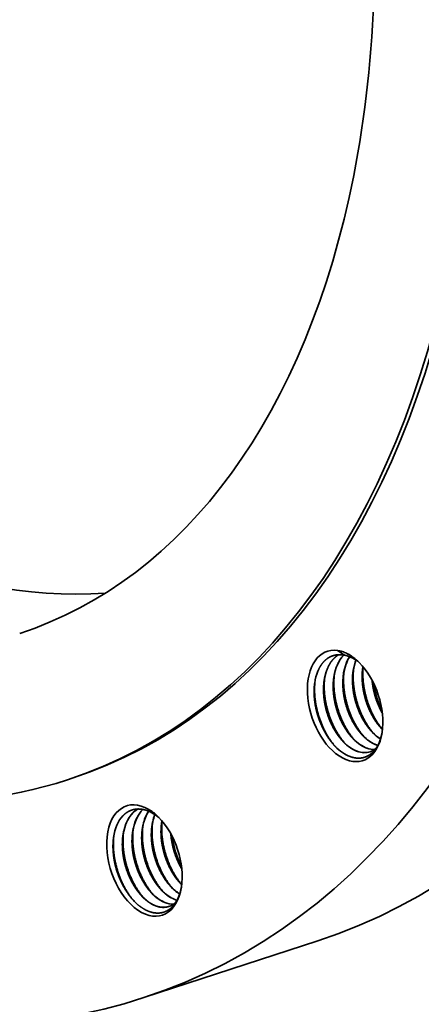
# Model space of a CAD drawing. Extents: x 0 to 10.8, y 0 to 8.2.
# Drawn here: x 8.4 to 9.1, y 2.9 to 4.6 of the extents above; entities that cross this region are included whole.
import ezdxf

# ---------------------------------------------------------------- set-up
doc = ezdxf.new("R2010")
doc.units = 0
doc.header["$MEASUREMENT"] = 0
doc.layers.get('0').update_dxf_attribs({"lineweight": 13})

msp = doc.modelspace()

# ---------------------------------------------------------------- linework, layer by layer
at = {"color": 7, "lineweight": 35, "ltscale": 5.2e-05}
msp.add_line((9.0361, 3.5181), (9.0358, 3.5161), dxfattribs=at)
at = {"color": 7, "lineweight": 35, "ltscale": 1.2e-05}
msp.add_line((9.07, 3.4088), (9.0696, 3.4091), dxfattribs=at)
at = {"color": 7, "lineweight": 35, "ltscale": 0.000222}
msp.add_line((8.5275, 3.3236), (8.519, 3.3208), dxfattribs=at)
at = {"color": 7, "lineweight": 35, "ltscale": 4.7e-05}
msp.add_line((8.6769, 3.2568), (8.6783, 3.2555), dxfattribs=at)
at = {"color": 7, "lineweight": 35, "ltscale": 3.8e-05}
msp.add_line((8.7188, 3.1376), (8.7178, 3.1387), dxfattribs=at)
at = {"color": 7, "lineweight": 35, "ltscale": 0.008003}
msp.add_line((8.9571, 3.0395), (8.6528, 2.94), dxfattribs=at)
at = {"color": 7, "lineweight": 35, "ltscale": 0.03937}
for points in [[(8.9996, 3.5453, 0.043567), (8.9915, 3.5467)], [(9.0039, 3.5385, 0.008215), (8.9915, 3.5467)], [(9.0078, 3.5415, 0.036041), (8.9996, 3.5453)], [(9.0082, 3.5375, 0.022454), (9.0039, 3.5385)], [(9.0359, 3.5184, 0.045909), (9.0345, 3.4978)], [(9.0358, 3.5161, 0.039875), (9.0348, 3.4978)], [(8.9682, 3.494, 0.039875), (8.9672, 3.4757)], [(8.9851, 3.4995, 0.039875), (8.9841, 3.4813)], [(9.002, 3.505, 0.039875), (9.001, 3.4868)], [(9.0189, 3.5105, 0.039875), (9.0179, 3.4923)], [(9.0543, 3.4898, 0.075959), (9.069, 3.4424)], [(9.0653, 3.3888, 0.048224), (9.0694, 3.4044)], [(9.0482, 3.3697, 0.095817), (9.0585, 3.3755)], [(9.0597, 3.3817, 0.012708), (9.0619, 3.381)], [(9.06, 3.3815, 0.01088), (9.0618, 3.3809)], [(8.6692, 3.2639, 0.031899), (8.6611, 3.269)], [(8.6713, 3.2603, 0.005712), (8.6611, 3.269)], [(8.6718, 3.2599, 0.040054), (8.6681, 3.2474)], [(8.672, 3.2598, 0.039293), (8.6683, 3.2475)], [(8.6769, 3.2568, 0.026459), (8.6692, 3.2639)], [(8.6755, 3.2575, 0.016709), (8.6713, 3.2603)], [(8.6786, 3.2551, 0.011712), (8.6755, 3.2575)], [(8.6345, 3.2364, 0.019148), (8.6332, 3.2291)], [(8.6514, 3.2419, 0.019148), (8.6501, 3.2346)], [(8.6683, 3.2475, 0.019148), (8.667, 3.2401)], [(8.6844, 3.2488, 0.007882), (8.6839, 3.2457)], [(8.6176, 3.2309, 0.019148), (8.6163, 3.2236)], [(8.702, 3.2221, 0.08457), (8.7184, 3.1696)], [(8.7009, 3.1332, 0.026246), (8.7072, 3.1272)], [(8.6502, 3.1166, 0.026246), (8.6565, 3.1107)], [(8.6671, 3.1221, 0.026246), (8.6734, 3.1162)], [(8.684, 3.1276, 0.026246), (8.6903, 3.1217)], [(8.7072, 3.1273, 0.037014), (8.7154, 3.1214)], [(8.7075, 3.1267, 0.03587), (8.7153, 3.1212)], [(8.6357, 3.1085, 0.026807), (8.6429, 3.1019)]]:
    msp.add_lwpolyline(points, format="xyb", dxfattribs=at)
for centre, major_axis, ratio, start_param, end_param in [((8.1909, 5.3836), (-0.7663, 2.3442), 0.608973, 3.14156, 6.283152), ((7.8866, 5.2842), (-0.7663, 2.3442), 0.608973, 3.14156, 6.283152), ((7.8782, 5.2814), (-0.6409, 1.9606), 0.608973, 6.283152, 9.424745), ((8.1909, 5.3836), (-0.5573, 1.7048), 0.608973, 0.151177, 2.990415), ((7.8866, 5.2842), (-0.6409, 1.9606), 0.608973, 3.14156, 4.796227), ((7.8782, 5.2814), (-0.6409, 1.9606), 0.608973, 3.14156, 4.796227), ((7.8782, 5.2814), (-0.5573, 1.7048), 0.608973, 3.14156, 4.796227), ((7.8866, 5.2842), (-0.7663, 2.3442), 0.608973, 1.654634, 3.14156), ((9.0046, 3.4499), (-0.0312, 0.0955), 0.608973, 5.990587, 10.300171), ((9.0472, 3.4585), (0.029, -0.0902), 0.622427, 3.452235, 4.052343), ((9.0128, 3.4525), (0.0279, -0.0852), 0.608973, 2.799371, 2.902816), ((9.0632, 3.4646), (0.0283, -0.0895), 0.623908, 3.618169, 4.273095), ((9.0639, 3.4642), (0.0287, -0.0899), 0.622666, 3.617683, 4.055071), ((9.0046, 3.4499), (-0.0312, 0.0955), 0.608973, 5.407782, 5.7434), ((9.0033, 3.4487), (0.032, -0.097), 0.619082, 2.258061, 2.58635), ((9.0137, 3.4488), (0.0301, -0.0885), 0.62456, 2.455463, 2.731716), ((9.0801, 3.4702), (0.0282, -0.0894), 0.623787, 3.797208, 4.274052), ((9.0789, 3.4714), (0.0267, -0.0883), 0.622758, 3.811815, 4.075146), ((9.0046, 3.4499), (-0.0312, 0.0955), 0.608973, 4.016985, 5.407782), ((9.0111, 3.4493), (0.0275, -0.0884), 0.611955, 3.777907, 4.056469), ((9.0392, 3.4558), (0.026, -0.0805), 0.595091, 5.404247, 5.851716), ((9.0561, 3.4614), (0.026, -0.0805), 0.59509, 5.404247, 5.851716), ((9.0732, 3.4679), (0.0258, -0.0816), 0.594543, 5.41314, 5.673167), ((9.0106, 3.4473), (0.0282, -0.0871), 0.606823, 5.393201, 5.838317), ((9.0223, 3.4503), (0.026, -0.0805), 0.595092, 5.404245, 5.851714), ((9.0393, 3.4552), (0.026, -0.0799), 0.596743, 5.848687, 6.102343), ((9.039, 3.4551), (0.026, -0.0799), 0.596757, 5.858214, 6.105309), ((9.0224, 3.4495), (0.026, -0.0797), 0.597295, 5.847901, 6.280293), ((9.0221, 3.4494), (0.026, -0.0797), 0.59734, 5.857404, 6.283436), ((8.6536, 3.1797), (-0.0312, 0.0955), 0.608973, 5.676428, 10.300162), ((8.6604, 3.1786), (0.0285, -0.0895), 0.6135, 3.462343, 4.049839), ((8.6785, 3.1821), (0.0294, -0.0905), 0.621591, 3.261066, 3.956992), ((8.6955, 3.1875), (0.0295, -0.0906), 0.621399, 3.433845, 3.956129), ((8.6947, 3.1888), (0.0283, -0.0894), 0.624217, 3.444006, 3.968293), ((8.712, 3.1935), (0.029, -0.0902), 0.622054, 3.607297, 3.960635), ((8.7115, 3.1945), (0.0281, -0.0893), 0.624457, 3.616897, 3.969701), ((8.6617, 3.1824), (0.0279, -0.0852), 0.608973, 2.485211, 2.588657), ((8.6536, 3.1797), (-0.0312, 0.0955), 0.608973, 5.407844, 5.42924), ((8.6536, 3.1797), (-0.0312, 0.0955), 0.608973, 4.016977, 5.407844), ((8.658, 3.1801), (0.0296, -0.0906), 0.598731, 0.324374, 0.855215), ((8.6874, 3.1853), (0.026, -0.0804), 0.595218, 5.526864, 6.104134), ((8.6871, 3.1852), (0.026, -0.0804), 0.595295, 5.53619, 6.106991), ((8.7043, 3.1912), (0.026, -0.0808), 0.594548, 5.529642, 5.906394), ((8.704, 3.1911), (0.026, -0.0808), 0.594601, 5.538979, 5.909962), ((8.6703, 3.1789), (0.026, -0.0796), 0.597651, 6.283118, 6.576245)]:
    msp.add_ellipse(centre, major_axis=major_axis, ratio=ratio, start_param=start_param, end_param=end_param, dxfattribs=at)
for points, knots in [([(8.9569, 3.5104), (8.9588, 3.515), (8.961, 3.5193), (8.9636, 3.5233), (8.9688, 3.5294), (8.9748, 3.5338), (8.9775, 3.5354), (8.983, 3.5379), (8.9888, 3.5392), (8.9918, 3.5396), (8.9949, 3.5396), (8.998, 3.5393)], [0, 0, 0, 0, 0, 0, 7.760243, 7.760243, 7.760243, 13.452112, 13.452112, 13.452112, 19.054921, 19.054921, 19.054921, 19.054921, 19.054921, 19.054921]), ([(8.9932, 3.5395), (8.9912, 3.5382), (8.9892, 3.5368), (8.9873, 3.5353), (8.9791, 3.5274), (8.9729, 3.5165), (8.9695, 3.5065), (8.9673, 3.494), (8.9669, 3.4809), (8.9668, 3.4792), (8.9669, 3.4774), (8.9669, 3.4757)], [0, 0, 0, 0, 0, 0, 4.109314, 4.109314, 4.109314, 19.037859, 19.037859, 19.037859, 21.323673, 21.323673, 21.323673, 21.323673, 21.323673, 21.323673]), ([(8.9933, 3.5395), (8.991, 3.538), (8.9887, 3.5364), (8.9866, 3.5345), (8.9797, 3.5274), (8.9743, 3.518), (8.9714, 3.5106), (8.9694, 3.5025), (8.9682, 3.494)], [0, 0, 0, 0, 0, 0, 4.813358, 4.813358, 4.813358, 16.459522, 16.459522, 16.459522, 16.459522, 16.459522, 16.459522]), ([(9.0023, 3.5388), (8.9963, 3.5328), (8.9913, 3.5251), (8.9877, 3.516), (8.9848, 3.5033), (8.9839, 3.4898), (8.9838, 3.487), (8.9837, 3.4841), (8.9838, 3.4812)], [0, 0, 0, 0, 0, 0, 14.177464, 14.177464, 14.177464, 17.929262, 17.929262, 17.929262, 17.929262, 17.929262, 17.929262]), ([(9.0554, 3.401), (9.0462, 3.4112), (9.0382, 3.4233), (9.0317, 3.4367), (9.0231, 3.4603), (9.0192, 3.4849), (9.0184, 3.4948), (9.0185, 3.5047), (9.0195, 3.5142)], [0, 0, 0, 0, 0, 0, 14.480714, 14.480714, 14.480714, 24.308783, 24.308783, 24.308783, 24.308783, 24.308783, 24.308783]), ([(9.07, 3.4091), (9.0615, 3.4192), (9.0541, 3.431), (9.0479, 3.4439), (9.04, 3.4665), (9.0362, 3.49), (9.0354, 3.4995), (9.0354, 3.5089), (9.0362, 3.518)], [0, 0, 0, 0, 0, 0, 13.852951, 13.852951, 13.852951, 23.226572, 23.226572, 23.226572, 23.226572, 23.226572, 23.226572]), ([(9.0047, 3.3844), (8.9955, 3.3946), (8.9875, 3.4068), (8.981, 3.4201), (8.9724, 3.4437), (8.9685, 3.4683), (8.9677, 3.4783), (8.9678, 3.4881), (8.9688, 3.4977)], [0, 0, 0, 0, 0, 0, 14.480718, 14.480718, 14.480718, 24.308793, 24.308793, 24.308793, 24.308793, 24.308793, 24.308793]), ([(9.0216, 3.3899), (9.0124, 3.4001), (9.0044, 3.4123), (8.9979, 3.4256), (8.9893, 3.4492), (8.9854, 3.4738), (8.9846, 3.4838), (8.9847, 3.4936), (8.9857, 3.5032)], [0, 0, 0, 0, 0, 0, 14.480716, 14.480716, 14.480716, 24.308791, 24.308791, 24.308791, 24.308791, 24.308791, 24.308791]), ([(9.0385, 3.3955), (9.0293, 3.4057), (9.0213, 3.4178), (9.0148, 3.4311), (9.0062, 3.4548), (9.0023, 3.4793), (9.0015, 3.4893), (9.0016, 3.4992), (9.0026, 3.5087)], [0, 0, 0, 0, 0, 0, 14.480715, 14.480715, 14.480715, 24.308787, 24.308787, 24.308787, 24.308787, 24.308787, 24.308787]), ([(9.07, 3.4084), (9.065, 3.4134), (9.0604, 3.419), (9.0561, 3.4253), (9.0503, 3.4354), (9.0455, 3.4463), (9.044, 3.45), (9.0398, 3.4615), (9.0369, 3.4736), (9.0355, 3.4817), (9.0347, 3.4898), (9.0345, 3.4978)], [0, 0, 0, 0, 0, 0, 9.960772, 9.960772, 9.960772, 15.062817, 15.062817, 15.062817, 25.365139, 25.365139, 25.365139, 25.365139, 25.365139, 25.365139]), ([(9.0696, 3.4091), (9.0648, 3.4141), (9.0603, 3.4197), (9.056, 3.426), (9.0503, 3.4361), (9.0456, 3.4468), (9.0441, 3.4506), (9.04, 3.462), (9.0371, 3.4739), (9.0357, 3.482), (9.0349, 3.49), (9.0348, 3.4978)], [0, 0, 0, 0, 0, 0, 9.874225, 9.874225, 9.874225, 14.929007, 14.929007, 14.929007, 25.1296, 25.1296, 25.1296, 25.1296, 25.1296, 25.1296]), ([(9.0698, 3.4369), (9.068, 3.44), (9.0664, 3.4432), (9.0648, 3.4464), (9.0599, 3.4574), (9.0561, 3.4691), (9.0541, 3.4776), (9.0526, 3.4861), (9.0519, 3.4945)], [0, 0, 0, 0, 0, 0, 4.569334, 4.569334, 4.569334, 15.350463, 15.350463, 15.350463, 15.350463, 15.350463, 15.350463]), ([(8.9873, 3.3792), (8.9827, 3.384), (8.9783, 3.3893), (8.9743, 3.3951), (8.9693, 3.4033), (8.965, 3.412), (8.964, 3.4142), (8.9599, 3.4233), (8.9566, 3.4328), (8.9546, 3.4401), (8.9519, 3.4524), (8.9507, 3.4646), (8.9504, 3.4694), (8.9503, 3.4764), (8.9507, 3.4833), (8.9509, 3.4855), (8.9512, 3.4877), (8.9515, 3.4899)], [0, 0, 0, 0, 0, 0, 9.33115, 9.33115, 9.33115, 12.499333, 12.499333, 12.499333, 22.080355, 22.080355, 22.080355, 28.399699, 28.399699, 28.399699, 31.48517, 31.48517, 31.48517, 31.48517, 31.48517, 31.48517]), ([(8.9889, 3.3776), (8.9794, 3.3879), (8.9712, 3.4001), (8.9644, 3.4137), (8.9556, 3.4378), (8.9516, 3.4629), (8.9508, 3.4731), (8.9509, 3.4832), (8.952, 3.4929)], [0, 0, 0, 0, 0, 0, 14.775083, 14.775083, 14.775083, 24.819904, 24.819904, 24.819904, 24.819904, 24.819904, 24.819904]), ([(9.0431, 3.3759), (9.0398, 3.3771), (9.0366, 3.3785), (9.0334, 3.3803), (9.0286, 3.3835), (9.024, 3.3873), (9.0224, 3.3887), (9.0158, 3.395), (9.0097, 3.4025), (9.0053, 3.4088), (9, 3.418), (8.9956, 3.4278), (8.9946, 3.4304), (8.9901, 3.4416), (8.9868, 3.4535), (8.985, 3.4628), (8.984, 3.4721), (8.9838, 3.4812)], [0, 0, 0, 0, 0, 0, 5.85487, 5.85487, 5.85487, 8.943675, 8.943675, 8.943675, 19.069255, 19.069255, 19.069255, 22.581075, 22.581075, 22.581075, 34.374762, 34.374762, 34.374762, 34.374762, 34.374762, 34.374762]), ([(9.0189, 3.3925), (9.0141, 3.3975), (9.0095, 3.4032), (9.0053, 3.4094), (8.9996, 3.4195), (8.9949, 3.4303), (8.9934, 3.434), (8.9893, 3.4454), (8.9864, 3.4573), (8.985, 3.4654), (8.9842, 3.4734), (8.9841, 3.4813)], [0, 0, 0, 0, 0, 0, 9.874222, 9.874222, 9.874222, 14.928999, 14.928999, 14.928999, 25.129586, 25.129586, 25.129586, 25.129586, 25.129586, 25.129586]), ([(9.06, 3.3815), (9.0568, 3.3826), (9.0535, 3.384), (9.0503, 3.3858), (9.0455, 3.389), (9.0409, 3.3929), (9.0393, 3.3943), (9.0327, 3.4005), (9.0266, 3.408), (9.0222, 3.4144), (9.017, 3.4236), (9.0125, 3.4333), (9.0115, 3.4359), (9.007, 3.4472), (9.0037, 3.459), (9.0019, 3.4683), (9.0009, 3.4776), (9.0007, 3.4867)], [0, 0, 0, 0, 0, 0, 5.854871, 5.854871, 5.854871, 8.943676, 8.943676, 8.943676, 19.06926, 19.06926, 19.06926, 22.581081, 22.581081, 22.581081, 34.37477, 34.37477, 34.37477, 34.37477, 34.37477, 34.37477]), ([(9.0358, 3.3981), (9.031, 3.403), (9.0264, 3.4087), (9.0222, 3.4149), (9.0165, 3.425), (9.0118, 3.4358), (9.0103, 3.4395), (9.0062, 3.4509), (9.0033, 3.4629), (9.0019, 3.4709), (9.0011, 3.4789), (9.001, 3.4868)], [0, 0, 0, 0, 0, 0, 9.874221, 9.874221, 9.874221, 14.928999, 14.928999, 14.928999, 25.129588, 25.129588, 25.129588, 25.129588, 25.129588, 25.129588]), ([(9.0665, 3.392), (9.0633, 3.394), (9.0603, 3.3962), (9.0572, 3.3987), (9.0498, 3.4058), (9.0429, 3.4144), (9.0391, 3.4202), (9.0343, 3.4283), (9.0303, 3.437), (9.0293, 3.4392), (9.0246, 3.4506), (9.021, 3.4627), (9.019, 3.4726), (9.0178, 3.4825), (9.0176, 3.4922)], [0, 0, 0, 0, 0, 0, 5.818899, 5.818899, 5.818899, 14.903624, 14.903624, 14.903624, 17.998571, 17.998571, 17.998571, 30.570775, 30.570775, 30.570775, 30.570775, 30.570775, 30.570775]), ([(9.0527, 3.4036), (9.0479, 3.4086), (9.0434, 3.4142), (9.0391, 3.4204), (9.0334, 3.4305), (9.0287, 3.4413), (9.0272, 3.445), (9.0231, 3.4565), (9.0202, 3.4684), (9.0188, 3.4764), (9.018, 3.4844), (9.0179, 3.4923)], [0, 0, 0, 0, 0, 0, 9.874223, 9.874223, 9.874223, 14.929003, 14.929003, 14.929003, 25.129593, 25.129593, 25.129593, 25.129593, 25.129593, 25.129593]), ([(9.0697, 3.4377), (9.068, 3.4407), (9.0664, 3.4438), (9.0649, 3.4469), (9.0601, 3.4577), (9.0565, 3.4691), (9.0544, 3.4773), (9.053, 3.4856), (9.0522, 3.4939)], [0, 0, 0, 0, 0, 0, 4.458968, 4.458968, 4.458968, 14.97303, 14.97303, 14.97303, 14.97303, 14.97303, 14.97303]), ([(9.0262, 3.3704), (9.0229, 3.3715), (9.0197, 3.373), (9.0165, 3.3748), (9.0117, 3.378), (9.0071, 3.3818), (9.0055, 3.3832), (8.9989, 3.3895), (8.9928, 3.397), (8.9884, 3.4033), (8.9831, 3.4125), (8.9787, 3.4223), (8.9777, 3.4248), (8.9732, 3.4361), (8.9699, 3.448), (8.9681, 3.4573), (8.9671, 3.4665), (8.9669, 3.4757)], [0, 0, 0, 0, 0, 0, 5.85487, 5.85487, 5.85487, 8.943673, 8.943673, 8.943673, 19.069257, 19.069257, 19.069257, 22.581078, 22.581078, 22.581078, 34.374768, 34.374768, 34.374768, 34.374768, 34.374768, 34.374768]), ([(9.002, 3.387), (8.9972, 3.392), (8.9926, 3.3976), (8.9884, 3.4039), (8.9827, 3.414), (8.978, 3.4247), (8.9765, 3.4285), (8.9724, 3.4399), (8.9695, 3.4518), (8.9681, 3.4599), (8.9673, 3.4679), (8.9672, 3.4757)], [0, 0, 0, 0, 0, 0, 9.874222, 9.874222, 9.874222, 14.928997, 14.928997, 14.928997, 25.129579, 25.129579, 25.129579, 25.129579, 25.129579, 25.129579]), ([(9.0653, 3.3888), (9.0637, 3.3844), (9.0618, 3.3803), (9.0595, 3.3765), (9.0552, 3.3708), (9.0503, 3.3664), (9.0482, 3.3648), (9.045, 3.3628), (9.0416, 3.3613), (9.0405, 3.3608), (9.0348, 3.3588), (9.0286, 3.3581), (9.0236, 3.3584), (9.0185, 3.3595), (9.0134, 3.3614)], [0, 0, 0, 0, 0, 0, 7.058084, 7.058084, 7.058084, 11.655867, 11.655867, 11.655867, 13.930682, 13.930682, 13.930682, 22.985446, 22.985446, 22.985446, 22.985446, 22.985446, 22.985446]), ([(8.6161, 3.258), (8.6199, 3.2619), (8.6241, 3.2651), (8.6288, 3.2675), (8.6368, 3.2698), (8.6451, 3.2699), (8.6483, 3.2696), (8.6536, 3.2686), (8.6589, 3.2668), (8.661, 3.2659), (8.6632, 3.2649), (8.6653, 3.2638)], [0, 0, 0, 0, 0, 0, 9.506991, 9.506991, 9.506991, 15.191578, 15.191578, 15.191578, 19.025376, 19.025376, 19.025376, 19.025376, 19.025376, 19.025376]), ([(8.6427, 3.2698), (8.6368, 3.2665), (8.6315, 3.2618), (8.627, 3.2558), (8.6224, 3.2471), (8.6192, 3.2373), (8.6186, 3.2352), (8.6181, 3.2331), (8.6176, 3.2309)], [0, 0, 0, 0, 0, 0, 11.817011, 11.817011, 11.817011, 14.902586, 14.902586, 14.902586, 14.902586, 14.902586, 14.902586]), ([(8.6737, 3.1157), (8.6703, 3.1184), (8.667, 3.1215), (8.6639, 3.1249), (8.6593, 3.1304), (8.6551, 3.1365), (8.6537, 3.1387), (8.6481, 3.1478), (8.6433, 3.1577), (8.6401, 3.1656), (8.6368, 3.1764), (8.6344, 3.1874), (8.6339, 3.1902), (8.6323, 3.2003), (8.6316, 3.2104), (8.6316, 3.2176), (8.6323, 3.2257), (8.6336, 3.2334), (8.6338, 3.2344), (8.634, 3.2354), (8.6342, 3.2363)], [0, 0, 0, 0, 0, 0, 6.470338, 6.470338, 6.470338, 9.904454, 9.904454, 9.904454, 20.470213, 20.470213, 20.470213, 24.009388, 24.009388, 24.009388, 33.34669, 33.34669, 33.34669, 34.729406, 34.729406, 34.729406, 34.729406, 34.729406, 34.729406]), ([(8.6906, 3.1212), (8.6872, 3.124), (8.6839, 3.127), (8.6808, 3.1304), (8.6762, 3.136), (8.672, 3.1421), (8.6706, 3.1442), (8.665, 3.1533), (8.6602, 3.1633), (8.657, 3.1711), (8.6537, 3.182), (8.6513, 3.1929), (8.6508, 3.1957), (8.6492, 3.2058), (8.6485, 3.2159), (8.6485, 3.2231), (8.6492, 3.2312), (8.6506, 3.2389), (8.6507, 3.2399), (8.6509, 3.2409), (8.6512, 3.2419)], [0, 0, 0, 0, 0, 0, 6.470339, 6.470339, 6.470339, 9.904457, 9.904457, 9.904457, 20.470217, 20.470217, 20.470217, 24.009393, 24.009393, 24.009393, 33.346697, 33.346697, 33.346697, 34.729415, 34.729415, 34.729415, 34.729415, 34.729415, 34.729415]), ([(8.6866, 3.125), (8.6774, 3.1353), (8.6694, 3.1475), (8.6628, 3.1608), (8.6543, 3.1844), (8.6504, 3.209), (8.6496, 3.219), (8.6497, 3.2288), (8.6507, 3.2383)], [0, 0, 0, 0, 0, 0, 14.492031, 14.492031, 14.492031, 24.307931, 24.307931, 24.307931, 24.307931, 24.307931, 24.307931]), ([(8.7075, 3.1267), (8.7041, 3.1295), (8.7009, 3.1326), (8.6977, 3.1359), (8.6931, 3.1415), (8.6889, 3.1476), (8.6875, 3.1498), (8.6819, 3.1588), (8.6771, 3.1688), (8.674, 3.1767), (8.6706, 3.1875), (8.6682, 3.1985), (8.6677, 3.2012), (8.6661, 3.2113), (8.6654, 3.2214), (8.6654, 3.2287), (8.6661, 3.2368), (8.6675, 3.2444), (8.6676, 3.2454), (8.6678, 3.2464), (8.6681, 3.2474)], [0, 0, 0, 0, 0, 0, 6.470339, 6.470339, 6.470339, 9.904458, 9.904458, 9.904458, 20.470215, 20.470215, 20.470215, 24.009391, 24.009391, 24.009391, 33.346697, 33.346697, 33.346697, 34.729416, 34.729416, 34.729416, 34.729416, 34.729416, 34.729416]), ([(8.7009, 3.1332), (8.698, 3.1361), (8.6953, 3.1393), (8.6926, 3.1427), (8.6888, 3.148), (8.6853, 3.1538), (8.6842, 3.1558), (8.6797, 3.164), (8.6758, 3.1727), (8.6733, 3.1796), (8.6706, 3.1889), (8.6686, 3.1984), (8.6681, 3.2007), (8.6665, 3.2102), (8.6658, 3.2196), (8.6657, 3.2267), (8.6661, 3.2335), (8.667, 3.2401)], [0, 0, 0, 0, 0, 0, 5.827986, 5.827986, 5.827986, 8.801231, 8.801231, 8.801231, 17.891874, 17.891874, 17.891874, 20.929675, 20.929675, 20.929675, 29.958594, 29.958594, 29.958594, 29.958594, 29.958594, 29.958594]), ([(8.7035, 3.1306), (8.6943, 3.1408), (8.6863, 3.153), (8.6797, 3.1663), (8.6712, 3.19), (8.6673, 3.2145), (8.6665, 3.2245), (8.6666, 3.2343), (8.6676, 3.2438)], [0, 0, 0, 0, 0, 0, 14.492029, 14.492029, 14.492029, 24.307928, 24.307928, 24.307928, 24.307928, 24.307928, 24.307928]), ([(8.7188, 3.1373), (8.7158, 3.1403), (8.7129, 3.1435), (8.71, 3.147), (8.706, 3.1526), (8.7023, 3.1586), (8.7011, 3.1607), (8.6964, 3.1693), (8.6923, 3.1785), (8.6897, 3.1857), (8.6869, 3.1955), (8.6849, 3.2055), (8.6844, 3.208), (8.6829, 3.2179), (8.6823, 3.2278), (8.6824, 3.2351), (8.683, 3.2422), (8.6842, 3.249)], [0, 0, 0, 0, 0, 0, 6.110961, 6.110961, 6.110961, 9.232885, 9.232885, 9.232885, 18.788318, 18.788318, 18.788318, 21.979387, 21.979387, 21.979387, 31.447969, 31.447969, 31.447969, 31.447969, 31.447969, 31.447969]), ([(8.7178, 3.1387), (8.7149, 3.1416), (8.7122, 3.1448), (8.7095, 3.1482), (8.7057, 3.1536), (8.7022, 3.1593), (8.7011, 3.1613), (8.6966, 3.1695), (8.6927, 3.1783), (8.6902, 3.1851), (8.6875, 3.1945), (8.6855, 3.2039), (8.685, 3.2063), (8.6835, 3.2157), (8.6827, 3.2252), (8.6826, 3.2322), (8.683, 3.2391), (8.6839, 3.2457)], [0, 0, 0, 0, 0, 0, 5.827988, 5.827988, 5.827988, 8.801233, 8.801233, 8.801233, 17.891877, 17.891877, 17.891877, 20.92968, 20.92968, 20.92968, 29.958601, 29.958601, 29.958601, 29.958601, 29.958601, 29.958601]), ([(8.7189, 3.1378), (8.7101, 3.1481), (8.7024, 3.1601), (8.6961, 3.1732), (8.688, 3.1963), (8.6842, 3.2202), (8.6835, 3.2299), (8.6835, 3.2395), (8.6845, 3.2488)], [0, 0, 0, 0, 0, 0, 14.141576, 14.141576, 14.141576, 23.694521, 23.694521, 23.694521, 23.694521, 23.694521, 23.694521]), ([(8.6357, 3.1085), (8.6342, 3.1101), (8.6327, 3.1117), (8.6313, 3.1134), (8.6284, 3.1169), (8.6256, 3.1206), (8.6243, 3.1225), (8.6176, 3.1324), (8.6118, 3.1434), (8.6079, 3.1528), (8.6032, 3.1672), (8.6004, 3.1819), (8.5997, 3.1868), (8.5986, 3.1966), (8.5985, 3.2062), (8.5987, 3.2109), (8.599, 3.2154), (8.5997, 3.2199)], [0, 0, 0, 0, 0, 0, 3.067381, 3.067381, 3.067381, 6.177908, 6.177908, 6.177908, 18.923448, 18.923448, 18.923448, 25.289581, 25.289581, 25.289581, 31.548482, 31.548482, 31.548482, 31.548482, 31.548482, 31.548482]), ([(8.6372, 3.1071), (8.6276, 3.1173), (8.6193, 3.1297), (8.6125, 3.1433), (8.6037, 3.1675), (8.5997, 3.1927), (8.5989, 3.2029), (8.599, 3.2129), (8.6001, 3.2227)], [0, 0, 0, 0, 0, 0, 14.837208, 14.837208, 14.837208, 24.904378, 24.904378, 24.904378, 24.904378, 24.904378, 24.904378]), ([(8.6568, 3.1102), (8.6534, 3.1129), (8.6501, 3.116), (8.647, 3.1194), (8.6424, 3.1249), (8.6382, 3.131), (8.6368, 3.1332), (8.6312, 3.1423), (8.6263, 3.1522), (8.6232, 3.1601), (8.6199, 3.1709), (8.6175, 3.1819), (8.617, 3.1847), (8.6154, 3.1947), (8.6147, 3.2048), (8.6147, 3.2121), (8.6154, 3.2202), (8.6167, 3.2279), (8.6169, 3.2289), (8.6171, 3.2298), (8.6173, 3.2308)], [0, 0, 0, 0, 0, 0, 6.470336, 6.470336, 6.470336, 9.904454, 9.904454, 9.904454, 20.470213, 20.470213, 20.470213, 24.00939, 24.00939, 24.00939, 33.346693, 33.346693, 33.346693, 34.729414, 34.729414, 34.729414, 34.729414, 34.729414, 34.729414]), ([(8.6502, 3.1166), (8.6473, 3.1195), (8.6446, 3.1227), (8.6419, 3.1261), (8.6381, 3.1315), (8.6346, 3.1372), (8.6335, 3.1392), (8.629, 3.1474), (8.6251, 3.1562), (8.6226, 3.163), (8.6198, 3.1724), (8.6179, 3.1818), (8.6174, 3.1842), (8.6158, 3.1936), (8.6151, 3.2031), (8.615, 3.2101), (8.6154, 3.217), (8.6163, 3.2236)], [0, 0, 0, 0, 0, 0, 5.827978, 5.827978, 5.827978, 8.801217, 8.801217, 8.801217, 17.891859, 17.891859, 17.891859, 20.929657, 20.929657, 20.929657, 29.958567, 29.958567, 29.958567, 29.958567, 29.958567, 29.958567]), ([(8.6528, 3.114), (8.6436, 3.1242), (8.6356, 3.1364), (8.629, 3.1498), (8.6205, 3.1734), (8.6166, 3.1979), (8.6158, 3.2079), (8.6159, 3.2177), (8.6169, 3.2273)], [0, 0, 0, 0, 0, 0, 14.492029, 14.492029, 14.492029, 24.30793, 24.30793, 24.30793, 24.30793, 24.30793, 24.30793]), ([(8.6671, 3.1221), (8.6642, 3.1251), (8.6615, 3.1282), (8.6588, 3.1316), (8.655, 3.137), (8.6515, 3.1427), (8.6504, 3.1447), (8.6459, 3.1529), (8.642, 3.1617), (8.6395, 3.1685), (8.6368, 3.1779), (8.6348, 3.1873), (8.6343, 3.1897), (8.6327, 3.1991), (8.632, 3.2086), (8.6319, 3.2156), (8.6323, 3.2225), (8.6332, 3.2291)], [0, 0, 0, 0, 0, 0, 5.827982, 5.827982, 5.827982, 8.801225, 8.801225, 8.801225, 17.891868, 17.891868, 17.891868, 20.929668, 20.929668, 20.929668, 29.958584, 29.958584, 29.958584, 29.958584, 29.958584, 29.958584]), ([(8.6697, 3.1195), (8.6605, 3.1298), (8.6525, 3.1419), (8.6459, 3.1553), (8.6374, 3.1789), (8.6335, 3.2035), (8.6327, 3.2134), (8.6328, 3.2233), (8.6338, 3.2328)], [0, 0, 0, 0, 0, 0, 14.492032, 14.492032, 14.492032, 24.307936, 24.307936, 24.307936, 24.307936, 24.307936, 24.307936]), ([(8.684, 3.1276), (8.6811, 3.1306), (8.6784, 3.1338), (8.6757, 3.1371), (8.6719, 3.1425), (8.6684, 3.1483), (8.6673, 3.1502), (8.6628, 3.1584), (8.6589, 3.1672), (8.6564, 3.1741), (8.6537, 3.1834), (8.6517, 3.1928), (8.6512, 3.1952), (8.6496, 3.2046), (8.6489, 3.2141), (8.6488, 3.2211), (8.6492, 3.228), (8.6501, 3.2346)], [0, 0, 0, 0, 0, 0, 5.827983, 5.827983, 5.827983, 8.801226, 8.801226, 8.801226, 17.891867, 17.891867, 17.891867, 20.929667, 20.929667, 20.929667, 29.958586, 29.958586, 29.958586, 29.958586, 29.958586, 29.958586]), ([(8.7189, 3.1647), (8.7145, 3.1723), (8.7105, 3.1805), (8.7072, 3.1891), (8.7034, 3.2018), (8.7011, 3.2146), (8.7005, 3.2185), (8.7001, 3.2224), (8.6998, 3.2262)], [0, 0, 0, 0, 0, 0, 11.516914, 11.516914, 11.516914, 16.4561, 16.4561, 16.4561, 16.4561, 16.4561, 16.4561]), ([(8.7189, 3.1654), (8.7145, 3.1728), (8.7107, 3.1809), (8.7074, 3.1893), (8.7037, 3.2017), (8.7015, 3.2143), (8.7009, 3.2181), (8.7005, 3.2219), (8.7002, 3.2256)], [0, 0, 0, 0, 0, 0, 11.269281, 11.269281, 11.269281, 16.101409, 16.101409, 16.101409, 16.101409, 16.101409, 16.101409]), ([(8.7034, 3.0999), (8.6998, 3.0959), (8.6957, 3.0927), (8.6913, 3.0903), (8.6852, 3.0883), (8.6789, 3.0878), (8.6777, 3.0878), (8.6751, 3.0878), (8.6726, 3.088), (8.6713, 3.0881), (8.6648, 3.0892), (8.6581, 3.0916), (8.6529, 3.0944), (8.6478, 3.0978), (8.6429, 3.1019)], [0, 0, 0, 0, 0, 0, 9.173135, 9.173135, 9.173135, 11.453463, 11.453463, 11.453463, 13.739645, 13.739645, 13.739645, 23.07774, 23.07774, 23.07774, 23.07774, 23.07774, 23.07774]), ([(8.6565, 3.1107), (8.6604, 3.1074), (8.6644, 3.1046), (8.6686, 3.1023), (8.6761, 3.0991), (8.6836, 3.0978), (8.6868, 3.0977), (8.6907, 3.0979), (8.6943, 3.0988), (8.695, 3.0989), (8.6957, 3.0991), (8.6964, 3.0994)], [0, 0, 0, 0, 0, 0, 7.500846, 7.500846, 7.500846, 13.329836, 13.329836, 13.329836, 14.717206, 14.717206, 14.717206, 14.717206, 14.717206, 14.717206]), ([(8.6568, 3.1102), (8.6606, 3.107), (8.6646, 3.1043), (8.6688, 3.102), (8.6754, 3.0992), (8.682, 3.098), (8.6844, 3.0978), (8.6883, 3.0977), (8.692, 3.0982), (8.6935, 3.0985), (8.6949, 3.0989), (8.6963, 3.0993)], [0, 0, 0, 0, 0, 0, 7.476922, 7.476922, 7.476922, 11.841214, 11.841214, 11.841214, 14.665764, 14.665764, 14.665764, 14.665764, 14.665764, 14.665764])]:
    msp.add_open_spline(points, degree=5, knots=knots, dxfattribs=at)

doc.saveas('drawing.dxf')
